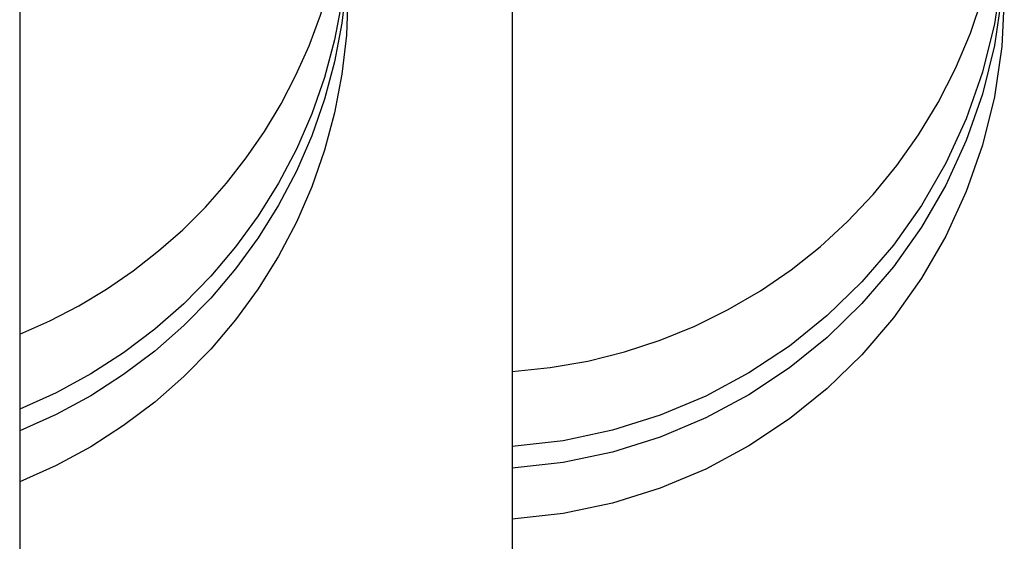
# Model space of a CAD drawing. Extents: x -59 to 285, y -226 to 2000.
# Drawn here: x 266 to 269, y 611 to 613 of the extents above; entities that cross this region are included whole.
import ezdxf

# ---------------------------------------------------------------- set-up
doc = ezdxf.new("R2010")
doc.units = 0
doc.header["$LTSCALE"] = 10
doc.linetypes.add('VERDECKT', pattern=[9.525, 6.35, -3.175])
doc.layers.get('0').update_dxf_attribs({"linetype": 'CONTINUOUS'})
doc.layers.add('STEMPEL', color=3, linetype='CONTINUOUS')

# ---------------------------------------------------------------- blocks, each defined once
blk = doc.blocks.new('A$CDD523C90')
at = {"color": 1, "linetype": 'VERDECKT', "extrusion": (-2e-16, 1, -2e-16)}
for p, q in [((49.4514, 619.9977), (49.4514, 574.4977)), ((50.9514, 619.9977), (50.9514, 574.4977))]:
    blk.add_line(p, q, dxfattribs=at)
at = {"color": 1, "linetype": 'VERDECKT'}
for centre, start in [((48.8514, 613.4907), 292.0243), ((50.8514, 613.4907), 273.5833)]:
    blk.add_arc(centre, 1.6, start, 44.9798, dxfattribs=at)
at = {"color": 1, "linetype": 'VERDECKT', "extrusion": (0, -2e-16, -1)}
for centre, end in [((-48.8514, 613.2622), 247.9757), ((-50.8514, 613.2622), 266.4167), ((-48.8514, 613.1957), 247.9757), ((-50.8514, 613.1957), 266.4167), ((-48.8514, 613.0401), 247.9757), ((-50.8514, 613.0401), 266.4167)]:
    blk.add_arc(centre, 1.6, 180, end, dxfattribs=at)

msp = doc.modelspace()

# ---------------------------------------------------------------- block references
at = {"layer": 'STEMPEL'}
msp.add_blockref('A$CDD523C90', (217, 0), dxfattribs=at)

doc.saveas('drawing.dxf')
